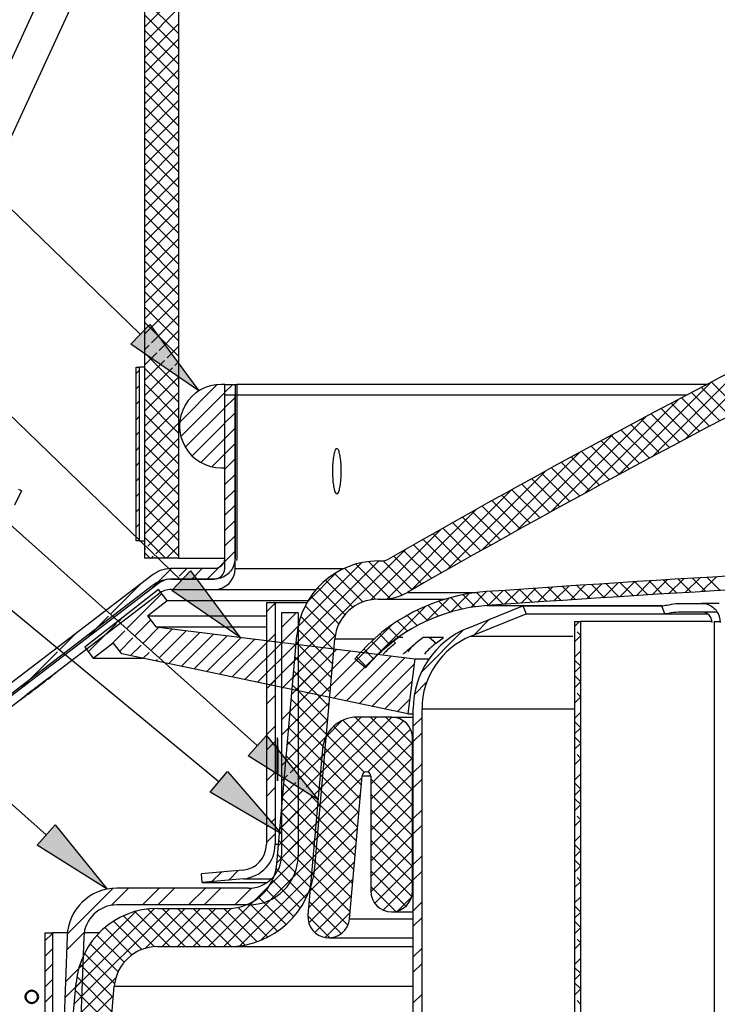
# Model space of a CAD drawing. Units: inches. Extents: x 0 to 154, y 0 to 99.
# Drawn here: x 30 to 38, y 43 to 54 of the extents above; entities that cross this region are included whole.
import ezdxf

# ---------------------------------------------------------------- set-up
doc = ezdxf.new("R2010")
doc.units = ezdxf.units.IN
doc.header["$MEASUREMENT"] = 0
doc.layers.add('__', color=179, linetype='Continuous')
doc.layers.add('SLD-0_0', color=7, linetype='Continuous')
doc.styles.add('SLDTEXTSTYLE0', font='TXT', dxfattribs={"width": 0.75})
doc.dimstyles.new('SLDDIMSTYLE0', dxfattribs={"dimtxt": 0.9375, "dimasz": 0.5, "dimexe": 0, "dimexo": 0.0625, "dimgap": 0.234375, "dimtad": 1, "dimdec": 6, "dimrnd": 1e-09, "dimzin": 12, "dimdsep": 46, "dimtxsty": 'SLDTEXTSTYLE0', "dimblk1": 'NONE', "dimblk2": 'NONE', "dimsah": 1, "dimcen": 0, "dimadec": 0, "dimazin": 3, "dimtfac": 1, "dimtmove": 0, "dimatfit": 3, "dimldrblk": 'NONE', "dimfxl": 0, "dimfrac": 2, "dimtolj": 1, "dimtzin": 12, "dimarcsym": 0})

# ---------------------------------------------------------------- blocks, each defined once
blk = doc.blocks.new('_D')
at = {"layer": '__'}
for p, q in [((132.017, 85.629), (127.315, 78.708)), ((123.013, 78.518), (122.823, 78.518)), ((122.823, 78.518), (122.823, 77.028)), ((126.604, 78.518), (126.794, 78.518)), ((126.794, 78.518), (126.794, 77.028)), ((122.823, 77.028), (123.013, 77.028)), ((126.794, 77.028), (126.604, 77.028)), ((125.151, 75.671), (126.119, 75.671)), ((116, 62.056), (122.302, 71.331))]:
    blk.add_line(p, q, dxfattribs=at)
for points in [[(132.017, 85.629), (131.371, 84.934), (131.61, 84.772)], [(116, 62.056), (116.646, 62.75), (116.408, 62.912)]]:
    blk.add_solid(points, dxfattribs=at)
at = {"layer": '__', "attachment_point": 1, "style": 'SLDTEXTSTYLE0'}
for s, insert, char_height in [('723.9', (123.25, 78.237), 0.9375), ('1', (125.289, 76.797), 0.938), ('"', (126.257, 76.189), 0.938), ('%%c', (121.743, 76.189), 0.9375), ('28', (123.627, 76.189), 0.9375), ('2', (125.289, 75.519), 0.938), ('DAYLIGHT OPENING', (118.809, 74.029), 0.9375), ('(TUBE I.D.)', (121.853, 72.54), 0.9375)]:
    blk.add_mtext(s, dxfattribs=dict(at, insert=insert, char_height=char_height))
blk = doc.blocks.new('_None')

msp = doc.modelspace()

# ---------------------------------------------------------------- hatches: boundary and pattern name
at = {"layer": '__'}
for points in [[(31.6669518, 50.4839854), (31.8844086, 50.7084153), (32.4489699, 49.9438299)], [(32.1383895, 47.6495754), (32.3555987, 47.8742449), (32.9210028, 47.1102826)], [(33.0187046, 45.7475187), (33.2269799, 45.9804944), (33.8217691, 45.2391806)], [(32.5799105, 45.326741), (32.7789873, 45.5676241), (33.4020983, 44.8499522)], [(30.5907332, 44.7187338), (30.798412, 44.9522414), (31.3950952, 44.2124513)]]:
    msp.add_hatch(color=256, dxfattribs=at).paths.add_polyline_path(points, flags=0)

# ---------------------------------------------------------------- linework, layer by layer
for p, q in [((31.7756802, 50.5962004), (20.7388217, 61.2901416)), ((32.2469941, 47.7619102), (20.0000482, 59.6021845)), ((33.1228422, 45.8640066), (20.3600834, 57.2736454)), ((32.6794489, 45.4471826), (20.5985482, 55.4313876)), ((30.6945726, 44.8354876), (20.9258529, 53.5236688)), ((31.6669518, 50.4839854), (31.8844086, 50.7084153)), ((31.8844086, 50.7084153), (32.4489699, 49.9438299)), ((32.4489699, 49.9438299), (31.6669518, 50.4839854)), ((32.1383895, 47.6495754), (32.3555987, 47.8742449)), ((32.3555987, 47.8742449), (32.9210028, 47.1102826)), ((32.9210028, 47.1102826), (32.1383895, 47.6495754)), ((33.0187046, 45.7475187), (33.2269799, 45.9804944)), ((33.2269799, 45.9804944), (33.8217691, 45.2391806)), ((33.8217691, 45.2391806), (33.0187046, 45.7475187)), ((32.5799105, 45.326741), (32.7789873, 45.5676241)), ((32.7789873, 45.5676241), (33.4020983, 44.8499522)), ((33.4020983, 44.8499522), (32.5799105, 45.326741)), ((30.5907332, 44.7187338), (30.798412, 44.9522414)), ((30.798412, 44.9522414), (31.3950952, 44.2124513)), ((31.3950952, 44.2124513), (30.5907332, 44.7187338))]:
    msp.add_line(p, q, dxfattribs=at)
at = {"layer": '__', "color": 179, "linetype": 'Continuous', "lineweight": 50}
msp.add_circle((30.5274965, 42.973646), 0.0721154, dxfattribs=at)
at = {"layer": 'SLD-0_0', "color": 7, "linetype": 'Continuous'}
for p, q in [((31.8255974, 64.1918078), (31.8255974, 48.0194673)), ((32.2175988, 64.1321891), (32.2175988, 48.0194673)), ((31.8255974, 57.0854511), (28.8148682, 50.5656838)), ((29.1553234, 50.4084684), (31.8255974, 56.1909825)), ((32.2175988, 54.522869), (31.8255974, 54.1308676)), ((31.8255974, 54.4479596), (32.2175988, 54.0559582)), ((32.2175988, 54.346092), (31.8255974, 53.9540905)), ((31.8255974, 54.2711826), (32.2175988, 53.8791811)), ((32.2175988, 54.1693149), (31.8255974, 53.7773135)), ((31.8255974, 54.0944055), (32.2175988, 53.7024041)), ((32.2175988, 53.9925379), (31.8255974, 53.6005364)), ((31.8255974, 53.9176285), (32.2175988, 53.525627)), ((32.2175988, 53.8157608), (31.8255974, 53.4237594)), ((31.8255974, 53.7408514), (32.2175988, 53.34885)), ((32.2175988, 53.6389838), (31.8255974, 53.2469823)), ((31.8255974, 53.5640744), (32.2175988, 53.1720729)), ((32.2175988, 53.4622067), (31.8255974, 53.0702053)), ((31.8255974, 53.3872973), (32.2175988, 52.9952959)), ((32.2175988, 53.2854297), (31.8255974, 52.8934329)), ((31.8255974, 53.2105203), (32.2175988, 52.8185188)), ((32.2175988, 53.1086526), (31.8255974, 52.7166559)), ((31.8255974, 53.0337432), (32.2175988, 52.6417464)), ((32.2175988, 52.9318756), (31.8255974, 52.5398788)), ((31.8255974, 52.8569661), (32.2175988, 52.4649694)), ((32.2175988, 52.7550985), (31.8255974, 52.3631018)), ((31.8255974, 52.6801891), (32.2175988, 52.2881923)), ((32.2175988, 52.5783262), (31.8255974, 52.1863247)), ((31.8255974, 52.503412), (32.2175988, 52.1114153)), ((32.2175988, 52.4015491), (31.8255974, 52.0095477)), ((31.8255974, 52.3266397), (32.2175988, 51.9346382)), ((32.2175988, 52.2247721), (31.8255974, 51.8327706)), ((31.8255974, 52.1498626), (32.2175988, 51.7578612)), ((32.2175988, 52.047995), (31.8255974, 51.6559936)), ((31.8255974, 51.9730856), (32.2175988, 51.5810841)), ((32.2175988, 51.871218), (31.8255974, 51.4792165)), ((31.8255974, 51.7963085), (32.2175988, 51.4043071)), ((32.2175988, 51.6944409), (31.8255974, 51.3024395)), ((31.8255974, 51.6195315), (32.2175988, 51.22753)), ((32.2175988, 51.5176639), (31.8255974, 51.1256624)), ((31.8255974, 51.4427544), (32.2175988, 51.050753)), ((32.2175988, 51.3408868), (31.8255974, 50.9488854)), ((31.8255974, 51.2659774), (32.2175988, 50.8739759)), ((32.2175988, 51.1641098), (31.8255974, 50.7721083)), ((31.8255974, 51.0892003), (32.2175988, 50.6971989)), ((32.2175988, 50.9873327), (31.8255974, 50.595336)), ((31.8255974, 50.9124233), (32.2175988, 50.5204218)), ((32.2175988, 50.8105557), (31.9045942, 50.4975548)), ((31.8255974, 50.7356462), (32.2175988, 50.3436448)), ((32.2175988, 50.6337786), (31.9944719, 50.4106543)), ((31.8767512, 50.4697122), (31.8255974, 50.4185589)), ((32.2175988, 50.4570016), (32.0843495, 50.3237539)), ((39.0838568, 50.4289686), (38.040799, 49.3859155)), ((31.9666289, 50.3828117), (31.8255974, 50.2417819)), ((31.8255974, 50.3820921), (32.2175988, 49.9900954)), ((31.727597, 48.2194667), (31.727597, 50.2194653)), ((31.727597, 50.2194653), (31.7675978, 50.2194653)), ((31.7675978, 50.1837823), (31.727597, 50.1437815)), ((31.7675978, 48.2194667), (31.7675978, 50.2194653)), ((31.8255974, 50.2194653), (31.7675978, 50.2194653)), ((32.0565066, 50.2959112), (31.8255974, 50.0650048)), ((32.1463823, 50.2090127), (31.8255974, 49.8882278)), ((31.8255974, 50.2053151), (32.2175988, 49.8133183)), ((32.2175988, 50.2802292), (32.1742251, 50.2368555)), ((38.7167297, 50.2386186), (37.661704, 49.1835929)), ((32.2175988, 50.1034521), (31.8255974, 49.7114507)), ((31.7675978, 50.0070053), (31.727597, 49.9670044)), ((31.8255974, 50.028538), (32.2175988, 49.6365413)), ((32.6617473, 50.0172695), (32.229792, 49.5853141)), ((32.7475967, 50.0194659), (32.7076006, 50.0194659)), ((32.8407208, 50.0194659), (32.7461982, 49.9249433)), ((32.7461982, 50.0194659), (32.7461982, 48.0194673)), ((32.7461982, 50.0194659), (32.8661959, 50.0194659)), ((32.7475967, 49.0594651), (32.7475967, 50.0194659)), ((32.8661959, 50.0194659), (32.8661959, 48.0194673)), ((32.8661959, 50.0194659), (32.8855885, 50.0194659)), ((38.2978639, 50.0194659), (32.8855885, 50.0194659)), ((32.8855885, 50.0194659), (32.8855885, 48.0194673)), ((38.3461906, 50.0448566), (37.2787606, 48.9774265)), ((38.2328433, 49.9852566), (38.5586507, 49.6594492)), ((38.3487015, 50.0461754), (38.6746216, 49.7202553)), ((32.2175988, 49.9266751), (31.8255974, 49.5346736)), ((31.8255974, 49.8517657), (32.2175988, 49.4597642)), ((32.7475967, 49.9263419), (32.2424075, 49.4211526)), ((32.8661959, 49.868164), (32.7461982, 49.7481662)), ((32.7475967, 47.8994648), (32.7475967, 49.8994635)), ((32.7475967, 49.8994635), (32.8675992, 49.8994635)), ((32.8675992, 47.8994648), (32.8675992, 49.8994635)), ((32.8675992, 49.8994635), (38.0702117, 49.8994635)), ((37.9721222, 49.8475652), (36.8918232, 48.7672662)), ((38.0014505, 49.8630952), (38.3270374, 49.5375084)), ((38.1170929, 49.9242299), (38.4427924, 49.5985351)), ((31.7675978, 49.8302282), (31.727597, 49.7902274)), ((32.2175988, 49.749898), (31.8255974, 49.3578966)), ((32.7475967, 49.7495648), (32.2939632, 49.2959312)), ((37.7704802, 49.7405115), (38.0958464, 49.4151452)), ((37.8859114, 49.8018573), (38.2113903, 49.4763831)), ((31.7675978, 49.6534512), (31.727597, 49.6134503)), ((31.8255974, 49.6749886), (32.2175988, 49.2829872)), ((32.8661959, 49.6913869), (32.7461982, 49.5713892)), ((37.5944024, 49.6466224), (36.5007417, 48.5529617)), ((37.5399369, 49.6175053), (37.8650826, 49.292355)), ((37.6551569, 49.6790624), (37.9804105, 49.3538041)), ((32.2175988, 49.573121), (31.8255974, 49.1811195)), ((32.7475967, 49.5727925), (32.3715431, 49.1967341)), ((32.8661959, 49.5146099), (32.7461982, 49.3946121)), ((37.4248202, 49.5558403), (37.7498626, 49.2308026)), ((31.7675978, 49.4766741), (31.727597, 49.4366733)), ((31.8255974, 49.4982116), (32.2175988, 49.1062101)), ((32.2175988, 49.3963439), (31.8255974, 49.0043425)), ((32.7475967, 49.3960154), (32.4725424, 49.1209564)), ((37.2128951, 49.4418922), (36.1053517, 48.3343487)), ((37.1949105, 49.4322006), (37.519737, 49.1073741)), ((37.309816, 49.4940721), (37.6347458, 49.1691423)), ((31.7675978, 49.2998971), (31.727597, 49.2598962)), ((31.8255974, 49.3214345), (32.2175988, 48.9294331)), ((32.8661959, 49.3378328), (32.7461982, 49.2178351)), ((36.9654232, 49.3081338), (37.2900339, 48.9835231)), ((37.0801129, 49.3702211), (37.4048315, 49.0455026)), ((32.2175988, 49.2195669), (31.8255974, 48.8275654)), ((32.7475967, 49.2192384), (32.6000354, 49.0716723)), ((36.827469, 49.2332431), (35.7054796, 48.1112537)), ((36.7363537, 49.1836492), (37.0607531, 48.8592498)), ((36.8508368, 49.2459431), (37.1753395, 48.9214404)), ((31.7675978, 49.12312), (31.727597, 49.0831192)), ((31.8255974, 49.1446575), (32.2175988, 48.752656)), ((32.7076006, 49.0594651), (32.7475967, 49.0594651)), ((32.8661959, 49.1610558), (32.7461982, 49.041058)), ((36.5077065, 49.058747), (36.8318947, 48.734554)), ((36.6219784, 49.1212521), (36.9462746, 48.7969512)), ((31.7675978, 48.946343), (31.727597, 48.9063421)), ((32.2175988, 49.0427898), (31.8255974, 48.6507884)), ((31.8255974, 48.9678804), (32.2175988, 48.575879)), ((32.8661959, 48.9842834), (32.7461982, 48.864281)), ((36.4379691, 49.0205202), (35.3009424, 47.8834889)), ((36.3935378, 48.996134), (36.7176275, 48.6720443)), ((32.2175988, 48.8660128), (31.8255974, 48.4740113)), ((36.1655195, 48.8706028), (36.489398, 48.5467196)), ((36.279477, 48.9334224), (36.6034588, 48.6094359)), ((30.4081848, 48.7966884), (30.3304219, 48.6299268)), ((30.3736892, 48.8127722), (30.3994788, 48.800748)), ((30.3994788, 48.800748), (30.4081848, 48.7966884)), ((31.7675978, 48.7695659), (31.727597, 48.7295651)), ((31.8255974, 48.7911034), (32.2175988, 48.3991019)), ((32.8661959, 48.8075064), (32.7461982, 48.6875039)), ((36.0442452, 48.8035734), (34.8915336, 47.6508571)), ((35.9379142, 48.7446493), (36.2615956, 48.4209726)), ((36.0516652, 48.80768), (36.3754452, 48.4838954)), ((32.2175988, 48.6892357), (31.8255974, 48.297239)), ((31.8255974, 48.6143263), (32.2175988, 48.2223249)), ((32.8661959, 48.6307293), (32.7461982, 48.5107269)), ((35.7107314, 48.6182827), (36.0342062, 48.2948032)), ((35.8242712, 48.68152), (36.1478493, 48.3579419)), ((31.7675978, 48.5927888), (31.727597, 48.552788)), ((32.2175988, 48.5124587), (31.8636675, 48.1585316)), ((35.646119, 48.5822243), (34.6148882, 47.5509935)), ((35.4839615, 48.4914985), (35.8072393, 48.1682207)), ((35.5972948, 48.5549422), (35.9206711, 48.2315659)), ((31.7675978, 48.4160118), (31.727597, 48.3760157)), ((31.8255974, 48.4375493), (32.2175988, 48.0455478)), ((32.8661959, 48.4539523), (32.7461982, 48.3339498)), ((35.3707362, 48.4279468), (35.6939107, 48.1047723)), ((31.8255974, 48.2607722), (32.066907, 48.0194626)), ((32.2175988, 48.3356816), (31.9536084, 48.0716912)), ((32.8661959, 48.2771752), (32.7461982, 48.1571728)), ((35.2434169, 48.3562945), (34.4276123, 47.5404947)), ((35.1445905, 48.3005384), (35.4675679, 47.977561)), ((35.2576094, 48.3642966), (35.58069, 48.0412159)), ((31.7675978, 48.2194667), (31.727597, 48.2194667)), ((31.7675978, 48.2194667), (31.8255974, 48.2194667)), ((32.2175988, 48.1589046), (32.0781568, 48.0194626)), ((34.9188579, 48.1727169), (35.2416428, 47.8499319)), ((35.0316749, 48.2366816), (35.3545537, 47.9137981)), ((31.8358242, 48.1306886), (31.8255974, 48.1204619)), ((31.8255974, 48.0839952), (31.89013, 48.0194626)), ((31.9257653, 48.0438481), (31.9013798, 48.0194626)), ((32.8661959, 48.1003982), (32.731832, 47.9660343)), ((34.8359417, 48.1256011), (33.5503962, 46.8400556)), ((34.6935429, 48.0444777), (35.0161354, 47.7218899)), ((34.8061488, 48.1086489), (35.1288352, 47.7859625)), ((32.2175988, 48.0194673), (31.8255974, 48.0194673)), ((32.2175988, 48.0194673), (32.7461982, 48.0194673)), ((32.731832, 47.9660343), (32.5452648, 47.7794624)), ((32.8855885, 48.0194673), (32.8841899, 47.9935885)), ((34.5212573, 47.9876938), (33.5673437, 47.0337801)), ((34.3258292, 47.9690427), (33.5908054, 47.2340141)), ((34.2556694, 47.9520248), (34.6516601, 47.5560294)), ((34.4031228, 47.9813484), (34.7882157, 47.5962555)), ((34.5121524, 47.9876938), (34.5521532, 47.9876938)), ((34.5722686, 47.9889797), (34.9035343, 47.6577093)), ((31.9133148, 47.8254659), (22.3778294, 40.5359398)), ((32.1333169, 47.8978456), (31.9718024, 47.7363311)), ((32.6261957, 47.8994648), (32.1319559, 47.8994648)), ((32.3117085, 47.8994648), (32.223424, 47.8111769)), ((32.4884855, 47.8994648), (32.3684877, 47.7794624)), ((34.0412428, 47.8612287), (33.6986147, 47.5186052)), ((34.011112, 47.8430281), (34.3378205, 47.5163149)), ((34.1261395, 47.9047776), (34.4840162, 47.546901)), ((38.4046267, 47.8051956), (38.2341996, 47.6347733)), ((22.3792515, 40.4159374), (31.9147181, 47.7054681)), ((31.9861967, 47.7301313), (22.4507113, 40.4406053)), ((31.7895295, 47.7308353), (31.4378348, 47.3791405)), ((31.9718024, 47.7363311), (31.8987609, 47.6632943)), ((32.6261957, 47.779467), (32.1319559, 47.779467)), ((32.1333592, 47.779467), (32.627599, 47.779467)), ((32.1955814, 47.7833333), (32.1917107, 47.7794624)), ((33.9088313, 47.768527), (34.2222767, 47.4550864)), ((36.7076871, 47.6992448), (36.5359929, 47.5275553)), ((36.6345799, 47.6944342), (36.785037, 47.5439771)), ((36.8968216, 47.7116069), (36.7252728, 47.5400582)), ((36.8004639, 47.7053273), (36.9510008, 47.5547857)), ((37.0858105, 47.7238188), (36.9144026, 47.5524109)), ((36.9664417, 47.7161219), (37.1170678, 47.5654958)), ((37.274654, 47.7358853), (37.1033869, 47.5646181)), ((37.1325274, 47.7268178), (37.2832333, 47.5761073)), ((37.4633473, 47.7478015), (37.2922256, 47.5766798)), ((37.2987071, 47.7374106), (37.4495021, 47.5866155)), ((37.4649899, 47.7479047), (37.6158695, 47.5970252)), ((37.6518951, 47.7595722), (37.4809142, 47.5885914)), ((37.6313761, 47.7583004), (37.7823401, 47.6073316)), ((37.8402974, 47.7711975), (37.6694526, 47.6003527)), ((37.7978608, 47.7685927), (37.9489093, 47.6175395)), ((38.0285495, 47.7826772), (37.8578502, 47.6119733)), ((37.964444, 47.7787818), (38.1155817, 47.6276442)), ((38.2166608, 47.7940068), (38.0460977, 47.6234437)), ((38.1311305, 47.7888724), (38.2823527, 47.6376502)), ((38.2979203, 47.7988597), (38.4492269, 47.647553)), ((22.4521287, 40.3206028), (31.9876, 47.6101335)), ((31.9876, 47.6594646), (31.1365489, 46.994549)), ((32.0244892, 47.6122455), (31.6252327, 47.2129891)), ((32.0861025, 47.5333843), (31.9876, 47.6594646)), ((32.1333592, 47.6594646), (32.627599, 47.6594646)), ((32.627599, 47.6594646), (33.7984736, 47.6594646)), ((33.7400141, 47.5837949), (34.0608607, 47.2629482)), ((33.8185045, 47.6820815), (34.1302133, 47.3703727)), ((35.5600583, 47.6122784), (35.3487294, 47.4009494)), ((35.4915505, 47.6000242), (35.630481, 47.4610938)), ((35.7597714, 47.6352144), (35.5775643, 47.4530119)), ((35.6441197, 47.6242321), (35.7913337, 47.4770181)), ((35.9496521, 47.6483181), (35.7773853, 47.4760512)), ((35.806662, 47.6384669), (35.9567014, 47.4884274)), ((36.1393826, 47.6612762), (35.9672613, 47.4891502)), ((35.9720485, 47.6498574), (36.1221677, 47.4997382)), ((36.1375335, 47.6611495), (36.2877372, 47.5109458)), ((36.3289676, 47.6740795), (36.1569871, 47.5021036)), ((36.3031171, 47.6723429), (36.4534052, 47.5220548)), ((36.5184025, 47.6867372), (36.3465674, 47.5149022)), ((36.4687992, 47.6834379), (36.6191719, 47.5330652)), ((31.8575821, 47.3548426), (32.0861025, 47.5333843)), ((32.0861025, 47.5333843), (33.7073536, 47.5333843)), ((33.2275972, 47.5092703), (33.2275972, 44.7292956)), ((33.2275972, 47.5092703), (33.3275969, 47.5092703)), ((33.3275969, 47.5011415), (33.2275972, 47.4011418)), ((33.3275969, 47.5092703), (33.3275969, 44.7292956)), ((33.3275969, 47.5092703), (33.6932831, 47.5092703)), ((33.673928, 47.4731039), (34.018701, 47.1283309)), ((35.0631339, 47.4689128), (34.3592641, 46.7650382)), ((34.5121524, 47.5476941), (34.5521532, 47.5476941)), ((34.5521532, 47.5476941), (35.2807942, 47.5476941)), ((35.3340629, 47.5630599), (35.0663629, 47.29536)), ((35.0837327, 47.4775155), (35.2071613, 47.3540823)), ((35.2122957, 47.5257249), (35.3397136, 47.3983118)), ((35.3479691, 47.5668286), (35.4804416, 47.4343608)), ((35.5429936, 47.214875), (36.1776, 47.4712735)), ((36.1776, 47.4712735), (37.7754503, 47.4712735)), ((36.1776, 47.4712735), (36.2150571, 47.3785531)), ((37.7921584, 47.4284708), (37.7754503, 47.4712735)), ((38.0025675, 47.5004), (38.2336223, 47.5004)), ((38.4383432, 47.5004), (38.2336223, 47.5004)), ((31.4099457, 47.3512514), (31.1482352, 47.0895409)), ((31.8575821, 47.3548426), (33.2275972, 47.3548426)), ((31.8575821, 47.3548426), (31.9560846, 47.2287577)), ((33.5712813, 47.3912718), (33.402098, 47.2220885)), ((33.402098, 47.3912718), (33.402098, 44.6032716)), ((33.5941, 47.3912718), (33.402098, 47.3912718)), ((33.5941, 47.3912718), (33.5941, 44.6032716)), ((34.8457037, 47.3619905), (34.9635332, 47.2441563)), ((34.961684, 47.4227872), (35.0819681, 47.3024985)), ((35.5804506, 47.1221545), (36.2150571, 47.3785531)), ((36.2136632, 47.3820026), (36.206933, 47.3752678)), ((36.2150571, 47.3785531), (37.8116449, 47.3785531)), ((37.8116449, 47.3785531), (37.7921584, 47.4284708)), ((38.4145717, 47.4003956), (37.9930167, 47.4003956)), ((38.4115915, 47.4080315), (38.4145717, 47.4003956)), ((31.5036434, 47.2681768), (31.1775447, 46.9420781)), ((31.5639142, 47.3284476), (31.5315325, 47.2960659)), ((31.895424, 47.3064033), (31.7189342, 47.1299112)), ((33.6216261, 47.3486287), (34.0031897, 46.9670651)), ((34.6666504, 47.2492016), (34.2626999, 46.8452511)), ((34.7354539, 47.2954632), (34.8514154, 47.1795017)), ((35.794666, 47.3165548), (35.6136931, 47.1355867)), ((36.8300409, 47.2912722), (36.7740735, 47.2353048)), ((36.7740735, 47.2912722), (36.7740735, 25.791276)), ((36.7740735, 47.2912722), (36.8420745, 47.2912722)), ((36.8420745, 47.2912722), (36.8420745, 25.791276)), ((38.3529161, 47.2912722), (36.8420745, 47.2912722)), ((38.3773024, 47.2912722), (38.3773024, 25.791276)), ((38.3773024, 47.2912722), (38.443548, 47.2912722)), ((31.0389991, 47.1570866), (30.8520782, 46.9701657)), ((31.5973437, 47.1851), (31.4438226, 47.0315789)), ((31.9903502, 47.2245525), (31.8126332, 47.0468355)), ((32.1477957, 47.2052209), (31.9063352, 46.9637571)), ((31.9560846, 47.2287577), (33.2275972, 47.2287577)), ((31.9560846, 47.2287577), (34.9337262, 46.8631512)), ((32.3052411, 47.1858893), (32.0000337, 46.8806818)), ((32.4626865, 47.1665576), (32.1032001, 46.8070712)), ((32.620132, 47.147226), (32.2492503, 46.7763443)), ((32.7775774, 47.1278944), (32.3952958, 46.7456127)), ((33.3275969, 47.1475874), (33.2275972, 47.0475877)), ((33.3458819, 44.5024647), (33.5757305, 47.1296215)), ((33.5941, 47.2373088), (33.402098, 47.0453115)), ((34.0193534, 47.1322357), (33.5334488, 46.6463311)), ((33.5858586, 47.2076191), (33.9889691, 46.8045087)), ((34.5312259, 47.1461372), (34.6449205, 47.0324378)), ((34.6306858, 47.2234496), (34.7452863, 47.1088538)), ((35.4956337, 47.1942996), (35.0109869, 46.7096528)), ((36.8420745, 47.1265287), (36.7740735, 47.0585277)), ((36.8420745, 47.1333855), (36.8013086, 47.1741514)), ((31.2350514, 46.8684687), (31.4635766, 47.0470104)), ((31.5620838, 46.9209302), (31.4635766, 47.0470104)), ((31.6910453, 47.1020219), (31.5392182, 46.9501928)), ((31.7847441, 47.0189464), (31.6650591, 46.8992613)), ((32.9350182, 47.1085628), (32.5413459, 46.7148859)), ((33.0924636, 47.0892312), (32.6873914, 46.6841543)), ((33.249909, 47.0698996), (32.8334368, 46.6534274)), ((33.4073545, 47.0505679), (32.979487, 46.6226958)), ((33.5647999, 47.0312363), (33.1255324, 46.5919689)), ((33.7222453, 47.0119047), (33.2715779, 46.5612373)), ((33.5685968, 47.048104), (33.9747437, 46.641957)), ((33.7842107, 44.4641159), (34.0140547, 47.0912728)), ((34.4369566, 47.0636293), (34.5501773, 46.950404)), ((34.7458213, 47.1074176), (34.6609716, 47.0432981)), ((34.7982875, 47.1074176), (34.7458213, 47.1074176)), ((35.0325901, 47.1074176), (34.94828, 47.0432981)), ((35.2640626, 47.1074176), (35.0325901, 47.1074176)), ((35.1797525, 47.0432981), (35.2640626, 47.1074176)), ((30.8241059, 46.9421934), (30.3977047, 46.5157923)), ((31.1365489, 46.994549), (31.2350514, 46.8684687)), ((34.8557286, 46.2279206), (31.5620838, 46.9209302)), ((31.8784464, 46.9358678), (31.8111092, 46.8685297)), ((33.3275969, 46.9708104), (33.2275972, 46.8708107)), ((33.8796908, 46.9925684), (33.417628, 46.5305104)), ((34.0005286, 46.9366292), (33.5165014, 46.4526019)), ((34.0371362, 46.9732368), (33.5636735, 46.4997788)), ((34.1945769, 46.9539052), (33.7097237, 46.4690519)), ((34.3520224, 46.9345736), (33.8557691, 46.4383203)), ((34.5094678, 46.9152419), (34.0018146, 46.4075887)), ((34.3478172, 46.9759917), (34.4609768, 46.8628274)), ((36.8420745, 46.9497516), (36.7740735, 46.8817507)), ((31.2350514, 46.8684687), (31.8114096, 46.8684687)), ((31.9721446, 46.8527928), (31.9571547, 46.8378028)), ((33.5941, 46.8837547), (33.402098, 46.6917574)), ((33.5543761, 46.8855476), (33.9605231, 46.4794006)), ((34.6669132, 46.8959103), (34.1478647, 46.3768618)), ((34.3675994, 46.7581156), (34.2445228, 46.8603493)), ((34.2637981, 46.8832338), (34.3773145, 46.7697174)), ((34.8243587, 46.8765787), (34.2939102, 46.3461302)), ((34.92617, 46.801613), (34.4399603, 46.3154033)), ((34.9337262, 46.8631512), (34.8557286, 46.2279206)), ((34.9337262, 46.8631512), (35.0997697, 46.8631512)), ((36.8420745, 46.7798314), (36.7740735, 46.8478324)), ((33.5941, 46.7069777), (33.402098, 46.5149803)), ((33.9835765, 46.7429047), (33.4995492, 46.2588775)), ((33.5401555, 46.7229911), (33.9463025, 46.3168442)), ((36.8420745, 46.7729746), (36.7740735, 46.7049736)), ((36.8420745, 46.6030544), (36.7740735, 46.6710553)), ((33.3275969, 46.6172563), (33.2275972, 46.5172566)), ((33.5259349, 46.5604394), (33.9320818, 46.1542924)), ((34.901427, 46.6000929), (34.5860058, 46.2846717)), ((35.0708872, 46.5927761), (34.9314077, 46.4532966)), ((36.8420745, 46.5961975), (36.7740735, 46.5281966)), ((33.9666291, 46.5491802), (33.4826018, 46.065153)), ((36.8420745, 46.4262773), (36.8013086, 46.4670432)), ((33.3275969, 46.4404792), (33.2275972, 46.3404795)), ((33.5941, 46.3534283), (33.402098, 46.1614262)), ((33.9496816, 46.3554558), (33.4656544, 45.8714285)), ((33.5117095, 46.397883), (33.9178612, 45.991736)), ((34.876684, 46.3985729), (34.7320513, 46.2539448)), ((36.8420745, 46.4194205), (36.7740735, 46.3514195)), ((33.4974889, 46.2353266), (33.9036359, 45.8291796)), ((34.8557286, 46.2279206), (34.9176001, 46.2279206)), ((34.9176001, 41.2712734), (34.9176001, 46.2876895)), ((35.0175998, 41.2712734), (35.0175998, 46.2876895)), ((36.8420745, 46.2426434), (36.7740735, 46.1746425)), ((33.5941, 46.1766512), (33.402098, 45.9846492)), ((33.9327295, 46.1617313), (33.4487023, 45.6776993)), ((34.8037786, 46.1488952), (33.814839, 45.1599509)), ((34.6693725, 46.1912661), (33.8317865, 45.3536753)), ((34.4926049, 46.1912708), (33.8487339, 45.5474045)), ((34.3158278, 46.1912708), (33.865686, 45.741129)), ((34.1007067, 46.1529267), (33.9099389, 45.9621637)), ((34.1072162, 46.1559304), (34.9075987, 45.355548)), ((34.2492771, 46.1906466), (34.9075987, 45.532325)), ((34.6675985, 46.1912708), (34.2715983, 46.1912708)), ((34.42543, 46.1912708), (34.9075987, 45.7091021)), ((34.602207, 46.1912708), (34.9075987, 45.8858791)), ((34.6675985, 46.1912708), (34.9176001, 46.1912708)), ((35.0175998, 46.1859345), (34.9176001, 46.0859348)), ((36.8420745, 46.0727232), (36.7740735, 46.1407242)), ((33.3275969, 46.0869251), (33.2275972, 45.9869254)), ((33.4832683, 46.0727749), (33.8894152, 45.6666279)), ((34.0007492, 46.0856204), (34.9075987, 45.1787756)), ((34.8848738, 46.0532086), (34.3910798, 45.5594193)), ((35.0175998, 46.0091575), (34.9176001, 45.9091578)), ((36.8420745, 46.0658664), (36.7740735, 45.9978701)), ((33.3275969, 45.9101481), (33.2275972, 45.8101484)), ((33.4690476, 45.9102185), (33.8751946, 45.5040715)), ((33.9157821, 45.9680021), (33.4992349, 45.551455)), ((33.9227, 45.9868972), (34.3541578, 45.5554347)), ((34.9075987, 45.8991611), (34.4275982, 45.4191607)), ((34.9075987, 44.1912721), (34.9075987, 45.9512706)), ((36.8420745, 45.8959462), (36.7740735, 45.9639471)), ((36.8420745, 45.8890893), (36.7740735, 45.8210931)), ((33.5941, 45.8230971), (33.4055347, 45.6345318)), ((33.8988347, 45.7742776), (33.5929352, 45.4683782)), ((33.8731202, 45.8261337), (33.7057813, 43.9134394)), ((33.8768654, 45.8559548), (34.3188925, 45.4139277)), ((33.454827, 45.747662), (33.860974, 45.341515)), ((33.8615982, 45.6944403), (34.3046672, 45.2513712)), ((34.9075987, 45.722384), (34.4275982, 45.2423836)), ((35.0175998, 45.6556081), (34.9176001, 45.5556037)), ((36.8420745, 45.7123123), (36.7740735, 45.644316)), ((36.8420745, 45.7191691), (36.8013086, 45.759935)), ((33.3275969, 45.556594), (33.2275972, 45.4565943)), ((33.5941, 45.6463201), (33.4992349, 45.551455)), ((33.8818872, 45.5805531), (33.6866344, 45.3853022)), ((34.9075987, 45.545607), (34.4275982, 45.0656066)), ((33.4713459, 45.5235659), (33.402098, 45.454318)), ((33.5650461, 45.4404891), (33.4148074, 45.2902504)), ((33.4713459, 45.5235659), (33.4317548, 45.4839748)), ((34.3259184, 45.4942578), (33.7978869, 44.9662264)), ((33.8473775, 45.5318885), (34.2904466, 45.0888195)), ((34.183956, 43.8716035), (34.327791, 45.515631)), ((34.4275982, 45.511271), (34.4275982, 44.1912721)), ((34.4275982, 45.481999), (34.9075987, 45.0019985)), ((35.0175998, 45.478831), (34.9176001, 45.3788313)), ((36.8420745, 45.5355399), (36.7740735, 45.467539)), ((36.8420745, 45.3656197), (36.7740735, 45.433616)), ((33.3275969, 45.3798216), (33.2275972, 45.2798172)), ((33.6587452, 45.3574133), (33.3978553, 45.0965259)), ((33.426381, 45.4225539), (33.832528, 45.0164069)), ((33.8649351, 45.3868287), (33.7803332, 45.3022267)), ((33.8331569, 45.3693321), (34.2762259, 44.9262631)), ((34.9075987, 45.3688299), (34.4275982, 44.8888295)), ((36.8420745, 45.3587628), (36.7740735, 45.2907619)), ((33.7524441, 45.2743377), (33.3809078, 44.9028014)), ((33.5941, 45.292766), (33.402098, 45.1007639)), ((33.4121604, 45.2599975), (33.8183074, 44.8538505)), ((33.7430085, 45.2827035), (33.8467486, 45.1789633)), ((34.3089709, 45.3005286), (33.7809395, 44.7725019)), ((33.8189363, 45.2067757), (34.2620053, 44.7637067)), ((34.4275982, 45.3052219), (34.9075987, 44.8252215)), ((36.8420745, 45.1888427), (36.7740735, 45.2568436)), ((33.8479877, 45.1931042), (33.3639604, 44.7090722)), ((33.3979397, 45.0974458), (33.8040867, 44.6912941)), ((33.5941, 45.1159889), (33.402098, 44.9239916)), ((34.2920235, 45.1068042), (33.763992, 44.5787774)), ((34.9075987, 45.1920529), (34.4275982, 44.7120525)), ((34.4275982, 45.1284449), (34.9075987, 44.6484444)), ((35.0175998, 45.1252769), (34.9176001, 45.0252772)), ((36.8420745, 45.1819858), (36.7740735, 45.1139849)), ((33.3275969, 45.0262675), (33.2783835, 44.9770541)), ((33.8310402, 44.999375), (33.347013, 44.5153477)), ((33.8047109, 45.044224), (34.2477846, 44.6011503)), ((34.9075987, 45.0152758), (34.4275982, 44.5352754)), ((36.8420745, 45.0052087), (36.7740735, 44.9372078)), ((36.8420745, 45.0120656), (36.8013086, 45.0528315)), ((33.2504112, 44.9490819), (33.2275972, 44.9262678)), ((33.3837144, 44.9348893), (33.7898614, 44.5287424)), ((34.2750714, 44.9130797), (33.7470446, 44.3850482)), ((33.7904903, 44.8816676), (34.2335593, 44.4385985)), ((34.4275982, 44.9516678), (34.9075987, 44.4716674)), ((35.0175998, 44.9484999), (34.9176001, 44.8485002)), ((33.3275969, 44.8494904), (33.2275972, 44.7494907)), ((33.8140881, 44.8056505), (33.2628672, 44.2544249)), ((33.3694938, 44.7723329), (33.771506, 44.3703207)), ((33.5941, 44.7624348), (33.4005398, 44.5688746)), ((34.9075987, 44.8384988), (34.4275982, 44.3584984)), ((34.4275982, 44.7748908), (34.9075987, 44.2948903)), ((36.8420745, 44.8284317), (36.7740735, 44.7604308)), ((34.2581239, 44.7193552), (33.7300925, 44.1913237)), ((33.7762697, 44.7191111), (34.2193387, 44.2760421)), ((34.9075987, 44.6617217), (34.4277813, 44.1819043)), ((36.8420745, 44.6585115), (36.7740735, 44.7265124)), ((36.8420745, 44.6516546), (36.7740735, 44.5836537)), ((33.7971407, 44.611926), (32.7364878, 43.5512731)), ((33.5938184, 44.5853809), (33.039988, 44.0315504)), ((33.3552731, 44.6097765), (33.7350157, 44.2300386)), ((34.2411765, 44.5256307), (33.7131451, 43.9975993)), ((33.762049, 44.5565594), (34.205118, 44.1134857)), ((34.4275982, 44.5981137), (34.8988082, 44.1269038)), ((35.0175998, 44.5949458), (34.9176001, 44.4949461)), ((36.8420745, 44.4817345), (36.7740735, 44.5497354)), ((32.9537443, 44.4304369), (32.4788831, 44.388892)), ((32.710487, 44.4091529), (32.6004812, 44.2991471)), ((32.9042115, 44.4261003), (32.7942057, 44.3160946)), ((33.7789542, 44.4169625), (32.9223228, 43.5603311)), ((33.3387012, 44.4495714), (33.683033, 44.1052396)), ((34.4275982, 44.4213367), (34.8322622, 44.0166728)), ((34.9075987, 44.4849447), (34.4731888, 44.0505395)), ((35.0175998, 44.4181687), (34.9176001, 44.318169)), ((36.8420745, 44.4748776), (36.7740735, 44.4068767)), ((32.4875985, 44.2892725), (32.4788831, 44.388892)), ((32.9624598, 44.3308174), (32.4875985, 44.2892725)), ((33.2959736, 44.315522), (33.6180029, 43.9934926)), ((34.2242244, 44.3319015), (33.715196, 43.8228732)), ((33.7478237, 44.394003), (34.1908974, 43.950934)), ((34.9075987, 44.3081676), (34.5710014, 43.9715703)), ((36.8420745, 44.2981005), (36.7740735, 44.2300996)), ((36.8420745, 44.3049574), (36.8013086, 44.3457232)), ((31.4622859, 44.2216095), (30.9354794, 43.6948077)), ((31.6407197, 44.2232709), (31.4435879, 44.0261391)), ((33.0220973, 44.2232709), (31.5058208, 44.2232709)), ((31.9942738, 44.2232709), (31.8022718, 44.0312689)), ((32.1710509, 44.2232709), (31.9790488, 44.0312689)), ((32.524605, 44.2232709), (32.3326029, 44.0312689)), ((32.4875985, 44.2892725), (33.2361155, 44.2892725)), ((32.701382, 44.2232709), (32.50938, 44.0312689)), ((33.0564943, 44.2248291), (32.8629341, 44.0312689)), ((33.2288268, 44.2058964), (33.5412256, 43.8934929)), ((33.7336031, 44.2314466), (34.1659432, 43.7991064)), ((34.4275982, 44.2445596), (34.7159627, 43.9561952)), ((33.0848605, 44.0764182), (32.5597107, 43.5512731)), ((33.1412315, 44.1167147), (33.4532829, 43.8046633)), ((33.7150411, 44.1762724), (33.1630177, 43.6242442)), ((33.7193824, 44.0688949), (34.0882319, 43.7000454)), ((34.207277, 44.1381771), (33.7837461, 43.7146462)), ((34.8970247, 44.1208166), (34.7380493, 43.9618459)), ((36.8420745, 44.1213235), (36.7740735, 44.0533226)), ((32.1158251, 43.9912727), (31.0166685, 42.8921115)), ((31.9383675, 43.9905875), (31.0336159, 43.0858406)), ((31.7300047, 43.9590017), (31.0664548, 43.2954519)), ((33.0220973, 44.0312735), (31.5058208, 44.0312735)), ((31.7127663, 43.9541864), (32.1156843, 43.5512731)), ((32.2926021, 43.9912727), (31.8319427, 43.5306133)), ((31.8594828, 43.9842469), (32.2924613, 43.5512731)), ((31.9741866, 43.9912727), (32.7880153, 43.9912727)), ((32.0292388, 43.9912727), (32.4692384, 43.5512731)), ((32.4693792, 43.9912727), (32.0293796, 43.5512731)), ((32.2060158, 43.9912727), (32.6460154, 43.5512731)), ((32.6461562, 43.9912727), (32.2061566, 43.5512731)), ((32.3827882, 43.9912727), (32.8222058, 43.5518551)), ((32.8240972, 43.9924367), (32.3829337, 43.5512731)), ((32.5595652, 43.9912727), (32.9808058, 43.5700322)), ((32.7363423, 43.9912727), (33.1197269, 43.6078881)), ((32.9014988, 44.0028886), (33.2434088, 43.6609832)), ((33.0333142, 44.0478549), (33.3541843, 43.7269848)), ((35.0175998, 44.0646146), (34.9176001, 43.9646149)), ((36.8420745, 43.9514033), (36.7740735, 44.0194042)), ((31.4692555, 43.8441431), (31.7952459, 43.5181573)), ((31.5838043, 43.906376), (31.9400711, 43.5501045)), ((33.7052604, 43.9062352), (33.9585848, 43.6529155)), ((34.1903295, 43.9444526), (33.9022185, 43.6563416)), ((34.6675985, 43.9512719), (34.9176001, 43.9512719)), ((35.0175998, 43.8878375), (34.9176001, 43.7878379)), ((36.8420745, 43.9445464), (36.7740735, 43.8765455)), ((36.8420745, 43.7746263), (36.7740735, 43.8426272)), ((31.3309821, 43.7367609), (31.2886956, 43.6944698)), ((31.367416, 43.7692055), (31.6806126, 43.4560136)), ((36.8420745, 43.7677694), (36.7740735, 43.6997732)), ((30.6795972, 43.7112717), (30.6795972, 40.7112714)), ((30.6795972, 43.7112717), (30.7675962, 43.7112717)), ((30.7675962, 43.7037014), (30.6795972, 43.6157025)), ((30.7675962, 43.7112717), (30.7675962, 40.7112714)), ((30.9369766, 43.7112717), (30.7675962, 43.7112717)), ((30.93417, 43.6712333), (30.8614946, 41.5900081)), ((31.1309545, 43.7135057), (30.9285803, 43.5111315)), ((31.1260547, 43.6645313), (31.0533746, 41.5833108)), ((31.3048546, 43.7112717), (31.1305884, 43.7112717)), ((31.2775115, 43.6823376), (31.5893518, 43.3704974)), ((33.9448663, 43.6525212), (34.9176001, 43.6525212)), ((36.8420745, 43.5978492), (36.8013086, 43.638615)), ((30.7675962, 43.5269244), (30.6795972, 43.4389254)), ((31.1994529, 43.5836192), (31.5208581, 43.2622141)), ((31.9741866, 43.5512731), (32.7880153, 43.5512731)), ((32.7880153, 43.5512731), (34.9176001, 43.5512731)), ((35.0175998, 43.5342834), (34.9176001, 43.4342837)), ((36.8420745, 43.5909923), (36.7740735, 43.5229961)), ((31.1338315, 43.4724636), (31.479867, 43.1264281)), ((36.8420745, 43.4142153), (36.7740735, 43.3462191)), ((30.7675962, 43.3501473), (30.6795972, 43.2621483)), ((31.1148566, 43.3438536), (30.9157864, 43.1447835)), ((31.0820646, 43.3474534), (31.4647077, 42.9648057)), ((35.0175998, 43.3575111), (34.9176001, 43.2575067)), ((36.8420745, 43.2442998), (36.7740735, 43.312296)), ((30.7675962, 43.173375), (30.6795972, 43.0853713)), ((31.1084596, 43.1606797), (30.9093895, 42.9616095)), ((31.4948432, 43.1935091), (30.999721, 42.698387)), ((31.0469683, 43.2057727), (31.450487, 42.8022539)), ((36.8420745, 43.2374429), (36.7740735, 43.169442)), ((30.8223714, 40.6712705), (31.0377601, 43.1331958)), ((31.2640512, 40.6712705), (31.4760889, 43.094847)), ((36.8420745, 43.0675228), (36.7740735, 43.135519)), ((36.8420745, 43.0606659), (36.7740735, 42.992665)), ((30.7675962, 42.9965979), (30.6795972, 42.9085942)), ((31.4668009, 42.9886897), (30.9827736, 42.5046625)), ((31.0301194, 43.0458445), (31.4362664, 42.6396975)), ((35.0175998, 43.003957), (34.9176001, 42.9039573)), ((36.8420745, 42.8907457), (36.8013086, 42.9315115))]:
    msp.add_line(p, q, dxfattribs=at)
at = {"layer": 'SLD-0_0', "color": 8, "linetype": 'Continuous'}
for p, q in [((32.8675992, 47.8994648), (34.1145518, 47.8994648)), ((34.8488388, 47.6264802), (35.6632166, 47.6264802)), ((35.7675998, 47.4753754), (37.7813169, 47.4753754)), ((37.8116449, 47.3785531), (38.3051855, 47.3785531)), ((34.0140547, 47.0912728), (34.4673222, 47.0912728)), ((34.688446, 47.0640564), (34.7134377, 47.0432981)), ((35.1030597, 47.1074176), (35.1797525, 47.0432981)), ((35.5804506, 47.1221545), (36.7529866, 47.1221545)), ((35.0175998, 46.2876895), (36.7739234, 46.2876895)), ((34.9075987, 45.9512706), (34.9176001, 45.9512706)), ((34.327791, 45.515631), (34.4274058, 45.515631)), ((33.3275969, 44.7292956), (33.3657298, 44.7292956)), ((32.9624598, 44.3308174), (33.2869906, 44.3308174)), ((34.9075987, 44.1912721), (34.9176001, 44.1912721)), ((34.183956, 43.8716035), (34.9176001, 43.8716035)), ((31.4760889, 43.094847), (34.9176001, 43.094847))]:
    msp.add_line(p, q, dxfattribs=at)
at = {"layer": 'SLD-0_0', "color": 7, "linetype": 'Continuous'}
for centre, radius, start, end in [((28.7772388, 42.8297925), 21.5784195, 359.99999187, 81.87872398), ((92.7508999, -53.5669703), 117.028005, 112.950019773, 119.777704868), ((92.754183, -53.5732359), 116.5950747, 112.918952552, 119.777706484), ((32.7075967, 49.5394655), 0.4800004, 89.99953733, 270.00046267), ((53.6198816, -209.0593443), 257.3151382, 90.879507425, 93.980795376), ((53.6117903, -208.9055221), 257.0011279, 90.869738882, 93.98138354), ((34.5121579, 47.0476889), 0.9400049, 90.00033762, 174.99964329), ((34.5521541, 48.1457032), 0.1580094, 269.9996632, 299.74529271), ((32.6276101, 47.8994537), 0.1199866, 269.99469172, 0.00530828), ((32.6275939, 47.8994699), 0.2400053, 270.00122211, 359.99877789), ((32.1333694, 47.4194331), 0.360034, 90.0016331, 127.39507623), ((32.1333574, 47.4194658), 0.2399988, 89.99959336, 127.39638595), ((35.90605, 45.4801933), 2.1599776, 93.96952348, 140.28510958), ((34.5521617, 48.1456716), 0.5979774, 269.99918832, 299.74458235), ((34.5121523, 47.0476937), 0.5000004, 89.99999354, 174.99987294), ((35.9060522, 45.4801919), 1.9999816, 93.96958088, 140.2851088), ((38.2364286, 47.282412), 0.1180019, 359.02198328, 88.99255447), ((38.2256964, 47.2807233), 0.2253095, 359.91722011, 34.40486379), ((35.9175977, 46.2876927), 0.9999976, 111.99989998, 180.00018157), ((35.917593, 46.2876949), 0.8999932, 111.99992775, 180.00034436), ((34.2715982, 45.7912706), 0.4000002, 89.99997221, 174.99989427), ((34.6675933, 45.9512654), 0.2400053, 0.00122211, 89.99877789), ((34.3775993, 45.5112701), 0.0499989, 0.00095077, 174.99632576), ((32.9276062, 44.7292871), 0.299991, 274.99851298, 0.00162054), ((32.9276056, 44.7292872), 0.3999913, 274.99893783, 0.00119569), ((33.0220922, 44.6032767), 0.3800058, 270.00076046, 359.99923954), ((33.0221044, 44.6032692), 0.5719956, 269.99928281, 0.00024708), ((32.7880155, 44.5512699), 0.5599972, 269.99997234, 355.00018225), ((32.7880154, 44.5512739), 1.0000008, 269.99999354, 354.99987294), ((31.5058252, 43.6512671), 0.5720038, 90.00044141, 177.99964419), ((34.6675985, 44.1912721), 0.2400002, 180, 0), ((31.9741871, 43.0512686), 0.9400041, 90.00003309, 174.99997393), ((31.5058283, 43.6512685), 0.380005, 90.00112444, 177.99987318), ((33.9448689, 43.892524), 0.2400007, 175.00048552, 354.99927169), ((31.974187, 43.0512727), 0.5000004, 90.00004415, 175.00040924)]:
    msp.add_arc(centre, radius, start, end, dxfattribs=at)
for points, knots in [([(34.0878987, 48.9651208), (34.0884443, 48.9832449), (34.0898541, 49.0300812), (34.0869577, 49.1022348), (34.0805275, 49.177089), (34.0662852, 49.2311583), (34.0581446, 49.2719835), (34.0257222, 49.2827261), (34.0117558, 49.2426962), (33.9996153, 49.1977845), (33.9911202, 49.1263108), (33.9884118, 49.0747546), (33.9878708, 49.0467885)], [0, 0, 0, 0, 0.05007994387, 0.12941668665, 0.2001953436, 0.25498007046, 0.28888080018, 0.30512979165, 0.33223268543, 0.3807678368, 0.44722472926, 0.52476815885, 0.52476815885, 0.52476815885, 0.52476815885]), ([(33.9878708, 49.0467885), (33.9873108, 49.017836), (33.9881258, 48.9616667), (33.9932273, 48.8844139), (34.0054453, 48.8208295), (34.0135355, 48.7804849), (34.0389371, 48.7520594), (34.0626078, 48.7832751), (34.0715638, 48.8238526), (34.0837235, 48.8890787), (34.0864188, 48.9381667), (34.0878987, 48.9651208)], [0.52476815885, 0.52476815885, 0.52476815885, 0.52476815885, 0.60504676655, 0.67934853971, 0.73974948362, 0.78034895209, 0.80030912576, 0.82143743063, 0.86350177485, 0.92504928372, 1, 1, 1, 1]), ([(32.7461982, 48.0194673), (32.7448715, 48.0059871), (32.7422171, 47.9790161), (32.7215497, 47.9430548), (32.6911042, 47.9159085), (32.6573572, 47.9015166), (32.635052, 47.9000479), (32.6261957, 47.8994648)], [0, 0, 0, 0, 0.2145291465, 0.4292301417, 0.6439203874, 0.858618403, 1, 1, 1, 1]), ([(32.8661959, 48.0194673), (32.8635459, 47.9924949), (32.858245, 47.9385413), (32.8168805, 47.8666217), (32.7559841, 47.8123433), (32.6884995, 47.7835617), (32.6438988, 47.7806305), (32.6261957, 47.779467)], [0, 0, 0, 0, 0.2146172311, 0.429305389, 0.6439994812, 0.8586945422, 1, 1, 1, 1]), ([(32.1319559, 47.8994648), (32.1293286, 47.8994458), (32.0864263, 47.899136), (32.0070347, 47.8852183), (31.9430823, 47.8444446), (31.9133148, 47.8254659)], [0, 0, 0, 0, 0.0336944236, 0.5502193871, 1, 1, 1, 1]), ([(32.1319559, 47.779467), (32.130209, 47.7794527), (32.1016135, 47.7792185), (32.0486845, 47.7699811), (32.0060461, 47.7427897), (31.9861967, 47.7301313)], [0, 0, 0, 0, 0.0336048829, 0.5501161182, 1, 1, 1, 1]), ([(37.7754503, 47.4712735), (37.7953895, 47.4740518), (37.8500995, 47.4816749), (37.925057, 47.4980365), (37.9813883, 47.4997542), (38.0025675, 47.5004)], [0, 0, 0, 0, 0.2635386607, 0.7231089537, 1, 1, 1, 1]), ([(38.2336223, 47.5004), (38.2569847, 47.4983178), (38.303439, 47.4941776), (38.3671265, 47.4612048), (38.3967986, 47.4257216), (38.4115915, 47.4080315)], [0, 0, 0, 0, 0.3365723961, 0.6692510879, 1, 1, 1, 1]), ([(37.9930167, 47.4003956), (37.9565278, 47.3981149), (37.9000137, 47.3945826), (37.8404566, 47.3801545), (37.8160451, 47.3787976), (37.8116449, 47.3785531)], [0, 0, 0, 0, 0.598988111, 0.9277171937, 1, 1, 1, 1]), ([(34.5162871, 46.915425), (34.5390872, 46.9372733), (34.5855961, 46.9818409), (34.6355212, 47.0225472), (34.6609716, 47.0432981)], [0, 0, 0, 0, 0.4902297712, 1, 1, 1, 1]), ([(34.7134377, 47.0432981), (34.6794698, 47.0155141), (34.6303889, 46.9753686), (34.5861455, 46.9300182), (34.572522, 46.9160539)], [0, 0, 0, 0, 0.6920796909, 1, 1, 1, 1]), ([(34.7998222, 46.915425), (34.8237782, 46.9371747), (34.8721502, 46.9810919), (34.922743, 47.0224316), (34.94828, 47.0432981)], [0, 0, 0, 0, 0.4952445451, 1, 1, 1, 1]), ([(34.857221, 46.9408485), (34.8714884, 46.9607564), (34.893486, 46.9914507), (34.9200708, 47.0182027), (34.929413, 47.0276037)], [0, 0, 0, 0, 0.6485846986, 1, 1, 1, 1]), ([(35.1797525, 47.0432981), (35.1463548, 47.0157697), (35.0984332, 46.9762699), (35.0570849, 46.9300592), (35.0445533, 46.9160539)], [0, 0, 0, 0, 0.6969259818, 1, 1, 1, 1]), ([(30.8022513, 46.700562), (30.8017538, 46.7003393), (30.7916904, 46.695836), (30.7695789, 46.6747763), (30.7248975, 46.6440223), (30.6676239, 46.599221), (30.6018526, 46.5494826), (30.5359698, 46.498802), (30.4767781, 46.453765), (30.4320243, 46.4181643), (30.4051258, 46.3988207), (30.3954593, 46.3897978), (30.3943115, 46.3887264)], [0, 0, 0, 0, 0.0031819388, 0.0643669125, 0.1746011457, 0.3214539159, 0.48837498, 0.656543337, 0.8069880567, 0.9227697358, 0.9908294503, 1, 1, 1, 1]), ([(30.4338477, 46.4174024), (30.4507243, 46.4300555), (30.4888358, 46.4586292), (30.5498857, 46.5049412), (30.6164371, 46.555725), (30.680978, 46.6052694), (30.7361711, 46.6480645), (30.7760323, 46.678987), (30.7964487, 46.695498), (30.8032792, 46.7010219)], [0, 0, 0, 0, 0.1358623483, 0.306809269, 0.4935646845, 0.675071927, 0.8308779778, 0.943419111, 1, 1, 1, 1]), ([(30.3929786, 46.3874921), (30.3991355, 46.3918896), (30.4128736, 46.4017022), (30.4263892, 46.4118193), (30.4338477, 46.4174024)], [0, 0, 0, 0, 0.44815632581, 1, 1, 1, 1]), ([(33.3544143, 45.9560765), (33.3541196, 45.9566257), (33.3498382, 45.9646059), (33.3528511, 45.9123333), (33.3479365, 45.8850666), (33.3483381, 45.8099242), (33.3472458, 45.7353883), (33.3476426, 45.6533322), (33.3479986, 45.580977), (33.3502857, 45.5163837), (33.3500591, 45.4870771), (33.3546512, 45.4517093), (33.3587776, 45.4897519), (33.3592788, 45.5191145), (33.361602, 45.5854673), (33.3622102, 45.6481915), (33.3623272, 45.6917871), (33.3623741, 45.709271)], [0, 0, 0, 0, 0.00233144, 0.0338734783, 0.0990862626, 0.1906768281, 0.2983067824, 0.4098532931, 0.5127671959, 0.5954841345, 0.648718035, 0.6666369613, 0.6868453907, 0.7421831933, 0.8265542991, 0.9304401324, 1, 1, 1, 1]), ([(33.3623741, 45.709271), (33.3623034, 45.7368458), (33.3621699, 45.7888887), (33.3607221, 45.8595256), (33.3593939, 45.9132991), (33.3569588, 45.9425017), (33.356071, 45.9531479)], [0, 0, 0, 0, 0.3389893994, 0.6397891399, 0.8686809513, 1, 1, 1, 1])]:
    msp.add_open_spline(points, degree=3, knots=knots, dxfattribs=at)

# ---------------------------------------------------------------- dimensions: what is measured, and where the dimension line sits
at = {"layer": '__'}
dim = msp.add_diameter_dim_2p(p1=(24.4874543, 14.5813094), p2=(0, 0), text='%%c723.9 28/1\\PDAYLIGHT OPENING\\P(TUBE I.D.)', dimstyle='SLDDIMSTYLE0', dxfattribs=at)
dim.commit()
dim.dimension.update_dxf_attribs({"geometry": '_D', "text_midpoint": (124.8085299, 75.0195478), "dimtype": 163})

doc.saveas('drawing.dxf')
